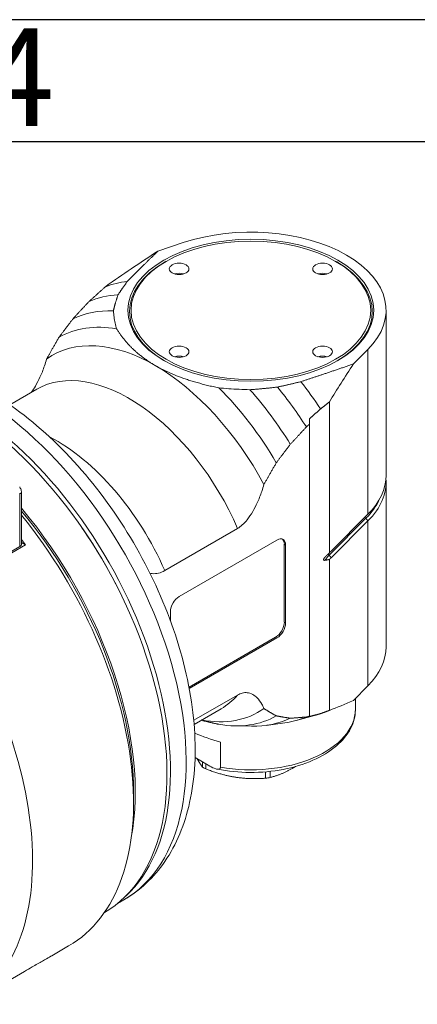
# Model space of a CAD drawing. Units: inches. Extents: x 1 to 43, y 1 to 33.
# Drawn here: x 6.1 to 8.6, y 26.7 to 33 of the extents above; entities that cross this region are included whole.
import ezdxf

# ---------------------------------------------------------------- set-up
doc = ezdxf.new("R2010")
doc.units = ezdxf.units.IN
doc.header["$LTSCALE"] = 4
doc.header["$MEASUREMENT"] = 0
doc.layers.get('0').update_dxf_attribs({"lineweight": 25})
doc.layers.add('D', color=7, linetype='Continuous', lineweight=18)
doc.layers.add('L', color=7, linetype='Continuous', lineweight=18)
doc.styles.add('FRAMEBTOOLHOLDER', font='arial.ttf')

# ---------------------------------------------------------------- blocks, each defined once
blk = doc.blocks.new('Borders A BORDER')
at = {"layer": 'L', "color": 7, "linetype": 'Continuous', "lineweight": 25}
for p, q in [((10.7492, 8.2483), (0.2492, 8.2483)), ((0.2492, 8.0533), (10.5541, 8.0533))]:
    blk.add_line(p, q, dxfattribs=at)
at = {"layer": 'D', "color": 7, "insert": (1.4522, 8.0782), "char_height": 0.156111, "attachment_point": 7, "style": 'FRAMEBTOOLHOLDER'}
blk.add_mtext('\\fArial|b0|i0;\\H0.1561;4', dxfattribs=at)

msp = doc.modelspace()

# ---------------------------------------------------------------- linework, layer by layer
at = {"layer": 'L'}
for p, q in [((7.1063, 31.5659), (6.9441, 31.5118)), ((6.9965, 31.4463), (6.9896, 31.4422)), ((8.0822, 31.4463), (8.0892, 31.4422)), ((6.6076, 31.2839), (6.6124, 31.2876)), ((8.4055, 30.0774), (8.4055, 31.1328)), ((8.1958, 30.7891), (8.2895, 30.8828)), ((8.2895, 30.8828), (8.2895, 29.8273)), ((6.1676, 30.6278), (5.9948, 30.528)), ((8.0423, 30.546), (8.0423, 29.5798)), ((7.9149, 30.4041), (7.9149, 30.4382)), ((7.9149, 30.4041), (7.9149, 28.5342)), ((8.4055, 28.9791), (8.4055, 30.0346)), ((6.0584, 29.9614), (6.0595, 29.6201)), ((6.0699, 29.9685), (6.071, 29.6362)), ((8.0533, 29.5911), (8.2895, 29.8273)), ((8.0402, 29.565), (8.2764, 29.8012)), ((8.2895, 29.7845), (8.0533, 29.5483)), ((8.2764, 29.8012), (8.2895, 29.7845)), ((8.2895, 29.7845), (8.2895, 28.7291)), ((6.9872, 29.4666), (7.4541, 29.7362)), ((6.0954, 29.6315), (5.5322, 29.3063)), ((6.071, 29.6455), (6.0954, 29.6315)), ((7.08, 29.3005), (7.7064, 29.6622)), ((7.7537, 29.1366), (7.7537, 29.6349)), ((7.7537, 29.6349), (7.7621, 29.63)), ((7.7621, 29.63), (7.7621, 29.1318)), ((6.0595, 29.6201), (5.5142, 29.3052)), ((8.0533, 29.5483), (8.0402, 29.565)), ((8.0423, 29.5378), (8.0423, 28.5716)), ((7.0244, 29.1443), (7.0244, 29.2041)), ((7.7621, 29.1318), (7.7537, 29.1366)), ((7.1432, 28.7198), (7.6981, 29.0402)), ((7.7064, 29.0353), (7.1448, 28.7111)), ((7.6981, 29.0402), (7.7064, 29.0353)), ((8.2895, 28.7291), (8.1958, 28.6354)), ((7.4541, 28.67), (7.1736, 28.5081)), ((8.2087, 28.6483), (8.2087, 28.5773)), ((7.3487, 28.5821), (7.1759, 28.4823)), ((7.2219, 28.5088), (7.2315, 28.5063)), ((7.6375, 28.4756), (7.7579, 28.492)), ((7.8292, 28.5064), (7.9472, 28.5386)), ((7.9149, 28.5322), (7.9149, 28.5342)), ((7.4358, 28.4725), (7.5434, 28.4703)), ((7.3445, 28.3683), (7.3445, 28.2076)), ((7.2768, 28.2145), (7.1818, 28.2694)), ((7.2294, 28.2419), (7.2294, 28.2091)), ((7.2513, 28.1965), (7.2513, 28.2293)), ((7.6339, 28.1782), (7.6339, 28.1373)), ((7.6638, 28.1419), (7.6638, 28.1811)), ((6.7877, 28.0469), (6.7877, 27.9826)), ((6.7254, 27.3585), (6.6842, 27.3347)), ((6.6008, 27.2774), (6.6009, 27.2775)), ((6.2642, 27.0012), (6.3719, 27.0634)), ((5.9023, 26.7923), (6.0899, 26.9006))]:
    msp.add_line(p, q, dxfattribs=at)
for centre, major_axis, ratio, start_param, end_param in [((7.5394, 31.1328), (0.8661, 0), 0.57735, 5.759587, 8.37758), ((14.8753, 33.0787), (9.4551, 3.2785), 0.186232, 2.498251, 2.565786), ((7.5394, 31.1248), (-0.7776, 0), 0.57735, 5.497787, 7.062274), ((7.5394, 31.1248), (0.7776, 0), 0.57735, 5.504096, 7.068583), ((7.08, 31.3338), (-0.063, 0), 0.57735, 4.225694, 5.199084), ((7.9987, 31.3338), (-0.063, 0), 0.57735, 4.225694, 5.199084), ((7.3036, 29.9198), (-0.7677, 1.3297), 0.57735, 6.03532, 6.193621), ((7.1988, 29.8593), (-0.752, 1.3024), 0.57735, 5.999077, 6.211242), ((7.096, 29.8), (-0.7283, 1.2615), 0.57735, 5.93625, 6.239668), ((7.0064, 29.7483), (-0.6988, 1.2104), 0.57735, 5.835056, 6.279119), ((6.9269, 29.7024), (-0.6594, 1.1422), 0.57735, 5.497787, 6.340226), ((7.08, 30.8034), (-0.063, 0), 0.57735, 4.225694, 5.199084), ((7.9987, 30.8034), (-0.063, 0), 0.57735, 4.225694, 5.199084), ((6.9269, 29.7024), (-0.6594, 1.1422), 0.57735, 4.655348, 5.497787), ((12.7749, 34.2914), (-5.3783, -5.7377), 0.174105, 5.520681, 5.574184), ((6.7582, 29.6049), (-0.5906, 1.0229), 0.57735, 4.512676, 6.283185), ((7.0064, 29.7483), (0.6988, -1.2104), 0.57735, 1.574863, 2.018926), ((7.1988, 29.8593), (0.752, -1.3024), 0.57735, 1.642739, 1.854904), ((7.3036, 29.9198), (0.7677, -1.3297), 0.57735, 1.67695, 1.818661), ((5.7608, 29.0291), (0.9646, -1.6707), 0.57735, 0, 2.319008), ((7.096, 29.8), (0.7283, -1.2615), 0.57735, 1.614314, 1.917732), ((5.6603, 28.9711), (0.9646, -1.6707), 0.57735, 0.127625, 2.313477), ((5.6324, 28.955), (0.9685, -1.6775), 0.57735, 0, 2.309751), ((6.2912, 29.3354), (-0.5906, 1.0229), 0.57735, 4.512676, 5.548464), ((7.5394, 30.0774), (0.8661, 0), 0.57735, 5.759587, 6.283185), ((7.5394, 30.0346), (0.8661, 0), 0.57735, 5.759587, 6.32599), ((7.5394, 30.0469), (0.8511, 0), 0.57735, 5.759587, 6.023371), ((5.4292, 28.8377), (0.9685, -1.6775), 0.57735, 0.591379, 1.869123), ((5.4236, 28.8344), (0.9646, -1.6707), 0.57735, 0.785398, 1.862283), ((5.368, 28.8023), (1.0039, -1.7389), 0.57735, 0, 1.838636), ((8.2861, 29.8071), (0.0111, -0.0111), 0.707107, 3.854123, 4.542471), ((5.6463, 28.963), (-0.9547, 1.6536), 0.57735, 4.569465, 4.855313), ((6.0316, 29.636), (0.0394, 0.0001), 0.575143, 5.495887, 6.283185), ((5.2844, 28.7541), (-1.0039, 1.7389), 0.57735, 4.889824, 4.91069), ((7.7064, 29.5979), (0.0394, 0.0682), 0.57735, 5.497787, 7.068583), ((7.6981, 29.6027), (0.0394, 0.0682), 0.57735, 5.497787, 6.176919), ((8.4624, 29.4242), (0.4875, 0), 0.57735, 2.617994, 2.747402), ((8.0499, 29.5709), (-0.0111, 0.0111), 0.707107, 0.714719, 1.400878), ((4.7212, 28.4289), (1.0039, -1.7389), 0.57735, 0, 1.748231), ((7.08, 29.2363), (0.0394, 0.0682), 0.57735, 0.785398, 2.356194), ((7.6981, 29.1045), (0.0394, 0.0682), 0.57735, 3.926991, 5.497787), ((7.7064, 29.0996), (-0.0394, -0.0682), 0.57735, 0.785398, 2.356194), ((7.5394, 28.9791), (0.8661, 0), 0.57735, 5.759587, 6.283185), ((6.7582, 29.6049), (0.5906, -1.0229), 0.57735, 0, 0.199713), ((12.7749, 34.2914), (-5.3783, -5.7377), 0.174105, 0.341703, 0.395206), ((6.9269, 29.7024), (0.6594, -1.1422), 0.57735, 5.821993, 6.340226), ((7.5394, 28.5773), (0.6693, 0), 0.57735, 4.416948, 6.283185), ((7.0064, 29.7483), (0.6988, -1.2104), 0.57735, 5.835056, 6.279119), ((7.096, 29.8), (0.7283, -1.2615), 0.57735, 5.947168, 6.239668), ((7.1988, 29.8593), (0.752, -1.3024), 0.57735, 6.051362, 6.211242), ((7.3036, 29.9198), (0.7677, -1.3297), 0.57735, 6.132313, 6.177031), ((7.5394, 28.6088), (-0.6673, 0.1249), 0.410754, 1.080244, 1.352097), ((7.5394, 28.3755), (-0.4232, 0), 0.57735, 0.748842, 0.821955), ((7.5394, 28.3755), (-0.4232, 0), 0.57735, 1.796039, 1.869152)]:
    msp.add_ellipse(centre, major_axis=major_axis, ratio=ratio, start_param=start_param, end_param=end_param, dxfattribs=at)
for centre, major_axis in [((7.5394, 31.1328), (-0.7874, 0)), ((7.5394, 31.1328), (-0.7677, 0)), ((7.08, 31.398), (-0.063, 0)), ((7.9987, 31.398), (-0.063, 0)), ((7.08, 30.8676), (-0.063, 0)), ((7.9987, 30.8676), (-0.063, 0))]:
    msp.add_ellipse(centre, major_axis=major_axis, ratio=0.57735, dxfattribs=at)
for points, weights in [([(6.9441, 31.5118), (6.8386, 31.4099), (6.7477, 31.3177)], [1.00549273102, 1.00593304682, 1.00536384081]), ([(6.5028, 31.1896), (6.5543, 31.236), (6.6076, 31.2839)], [1.00316190737, 1.0020687922, 1.00079168307]), ([(6.7477, 31.3177), (6.7158, 31.2731), (6.6878, 31.2313)], [1.0124586282, 1.01206055847, 1.01122185855]), ([(6.6878, 31.2313), (6.6698, 31.1777), (6.6587, 31.1293)], [1.02733561922, 1.02583835841, 1.02307218802]), ([(6.4, 31.0786), (6.45, 31.1329), (6.5028, 31.1896)], [1.01640402201, 1.01325443629, 1.00965341443]), ([(6.3105, 30.9603), (6.3535, 31.0177), (6.4, 31.0786)], [1.09128766814, 1.0784463829, 1.06488555189]), ([(6.9269, 30.7792), (6.7681, 30.8709), (6.6794, 31.014)], [1.4702886446, 1.4702886446, 1.42767158244]), ([(6.231, 30.821), (6.2683, 30.8879), (6.3105, 30.9603)], [1.17595200392, 1.15737767418, 1.13707755515]), ([(7.3335, 30.6363), (7.0857, 30.6876), (6.9269, 30.7792)], [1.42767158244, 1.4702886446, 1.4702886446]), ([(7.8595, 30.6758), (8.0192, 30.7282), (8.1958, 30.7891)], [1.00536384081, 1.00593304682, 1.00549273102]), ([(7.5333, 30.6244), (7.617, 30.6308), (7.7099, 30.6412)], [1.02307218802, 1.02583835841, 1.02733561922]), ([(7.7099, 30.6412), (7.7822, 30.6573), (7.8595, 30.6758)], [1.01122185855, 1.01206055847, 1.0124586282]), ([(7.9856, 30.5015), (8.0138, 30.5236), (8.0423, 30.546)], [1.00019670943, 1.00023293476, 1.00024718559]), ([(7.9149, 30.4382), (7.9499, 30.4695), (7.9856, 30.5015)], [1.00015702311, 1.00020849465, 1.00017895558]), ([(7.8948, 30.386), (7.8419, 30.3292), (7.792, 30.275)], [1.003440992, 1.0072001462, 1.01051179516]), ([(7.8948, 30.386), (7.9048, 30.395), (7.9149, 30.4041)], [1.00305542361, 1.00284121053, 1.00261998272]), ([(7.792, 30.275), (7.7454, 30.2141), (7.7024, 30.1567)], [1.04074833672, 1.05400179133, 1.06655200974]), ([(7.7024, 30.1567), (7.6602, 30.0843), (7.6229, 30.0174)], [1.09993449274, 1.11957150081, 1.13753909314]), ([(8.0123, 29.5505), (8.0275, 29.566), (8.0423, 29.5798)], [2.34257037547, 2.36328345944, 2.37951455853]), ([(8.0533, 29.5911), (8.0478, 29.5856), (8.0423, 29.5798)], [1.05761844635, 1.05761844635, 1.05705222464]), ([(8.0423, 29.5378), (8.0275, 29.5344), (8.0123, 29.5323)], [2.37951455892, 2.36328345983, 2.34257037585]), ([(8.0533, 29.5483), (8.0478, 29.5429), (8.0423, 29.5378)], [1.05761857198, 1.05761857198, 1.0570523502]), ([(7.6229, 28.5837), (7.6602, 28.5599), (7.7024, 28.5363)], [1.13756783349, 1.1195997872, 1.099962283]), ([(8.0423, 28.5716), (8.0138, 28.561), (7.9856, 28.5506)], [1.00024718424, 1.00023293366, 1.00019670857]), ([(7.2315, 28.5063), (7.2802, 28.4936), (7.3335, 28.4826)], [1.44368507656, 1.43661720399, 1.42767158244]), ([(7.7024, 28.5363), (7.7454, 28.5285), (7.792, 28.5213)], [1.06657051683, 1.05402008065, 1.04076639607]), ([(7.792, 28.5213), (7.8419, 28.5248), (7.8948, 28.5291)], [1.0105131153, 1.007202694, 1.00344475768]), ([(7.9149, 28.5342), (7.9048, 28.5316), (7.8948, 28.5291)], [1.00261998274, 1.00284121055, 1.00305542363]), ([(7.9856, 28.5506), (7.9499, 28.5413), (7.9149, 28.5322)], [1.00017895558, 1.00020849465, 1.00015702311]), ([(7.1957, 28.2614), (7.2116, 28.2322), (7.2294, 28.2091)], [1.4439987505, 1.4232334187, 1.365938471]), ([(7.2513, 28.1965), (7.3528, 28.1576), (7.4426, 28.1437)], [1.365938471, 1.4558028441, 1.4558028441]), ([(7.6638, 28.1419), (7.7381, 28.1616), (7.8038, 28.1996)], [1.365938471, 1.4558028441, 1.4558028441]), ([(7.8038, 28.1996), (7.8142, 28.2055), (7.8245, 28.212)], [1.4558028441, 1.4558028441, 1.45358939168]), ([(7.4426, 28.1437), (7.5323, 28.1298), (7.6339, 28.1373)], [1.4558028441, 1.4558028441, 1.365938471])]:
    msp.add_rational_spline(points, weights, degree=2, dxfattribs=at)
for points in [[(6.6587, 31.1293), (6.6598, 31.1157), (6.6628, 31.089), (6.6697, 31.0505), (6.6759, 31.0259), (6.6794, 31.014)], [(7.3335, 30.6363), (7.3542, 30.6343), (7.3967, 30.6307), (7.4634, 30.6267), (7.5097, 30.625), (7.5333, 30.6244)]]:
    msp.add_open_spline(points, degree=3, dxfattribs=at)
for points, knots in [([(6.231, 30.821), (6.227, 30.8067), (6.2224, 30.792), (6.2088, 30.752), (6.1987, 30.7268), (6.18, 30.6861), (6.17, 30.6666), (6.1507, 30.6337), (6.1418, 30.6201), (6.1327, 30.6076)], [-3.325863, -3.325863, -3.325863, -3.325863, -3.213338, -3.213338, -3.0208149, -3.0208149, -2.868681, -2.868681, -2.7541275, -2.7541275, -2.7541275, -2.7541275]), ([(6.7254, 27.3585), (6.8294, 27.4185), (6.9186, 27.503), (7.0633, 27.7134), (7.1158, 27.8418), (7.1821, 28.1381), (7.1906, 28.3095), (7.1597, 28.672), (7.1187, 28.8637), (6.993, 29.2442), (6.9084, 29.433), (6.7047, 29.7904), (6.5858, 29.959), (6.3236, 30.2609), (6.1804, 30.3941), (5.9713, 30.5456), (5.9105, 30.5849), (5.8491, 30.6198)], [3.926991, 3.926991, 3.926991, 3.926991, 4.195506, 4.195506, 4.48743, 4.48743, 4.815631, 4.815631, 5.15311, 5.15311, 5.4881, 5.4881, 5.821645, 5.821645, 6.156474, 6.156474, 6.290578, 6.290578, 6.290578, 6.290578]), ([(6.0584, 29.9614), (6.0605, 29.9604), (6.0626, 29.9599), (6.0655, 29.96), (6.0666, 29.9604), (6.0685, 29.962), (6.0692, 29.9633), (6.0699, 29.9663), (6.07, 29.9682), (6.0697, 29.9726), (6.0692, 29.9751), (6.0668, 29.9846), (6.063, 29.9935), (6.0591, 30.0016), (6.0587, 30.0023), (6.0583, 30.0031)], [-0.3250829, -0.3250829, -0.3250829, -0.3250829, -0.2961474, -0.2961474, -0.2761857, -0.2761857, -0.256224, -0.256224, -0.2362622, -0.2362622, -0.2163005, -0.2163005, -0.15434, -0.15434, -0.1479286, -0.1479286, -0.1479286, -0.1479286]), ([(7.4541, 29.7362), (7.4637, 29.7417), (7.4751, 29.7502), (7.4947, 29.7678), (7.5064, 29.7806), (7.5278, 29.8075), (7.54, 29.8255), (7.562, 29.8629), (7.5719, 29.8824), (7.5907, 29.9232), (7.6007, 29.9484), (7.6144, 29.9884), (7.6189, 30.0031), (7.6229, 30.0174)], [-2.4977621, -2.4977621, -2.4977621, -2.4977621, -2.3943764, -2.3943764, -2.2790266, -2.2790266, -2.1268927, -2.1268927, -1.9747587, -1.9747587, -1.7822357, -1.7822357, -1.6697107, -1.6697107, -1.6697107, -1.6697107]), ([(8.0123, 29.5323), (8.0111, 29.5322), (8.01, 29.5321), (8.0075, 29.5323), (8.0059, 29.5328), (8.0046, 29.5341), (8.0043, 29.5346), (8.004, 29.5355), (8.004, 29.5361), (8.004, 29.5366), (8.004, 29.5371), (8.004, 29.5378), (8.0043, 29.5391), (8.0046, 29.5399), (8.0059, 29.5427), (8.0075, 29.545), (8.01, 29.5481), (8.0111, 29.5493), (8.0123, 29.5505)], [-0.04169018, -0.04169018, -0.04169018, -0.04169018, -0.02845866, -0.02845866, -0.01055247, -0.01055247, -0.00487147, -0.00487147, 0, 0, 0, 0.00487147, 0.00487147, 0.01055247, 0.01055247, 0.02845866, 0.02845866, 0.04169018, 0.04169018, 0.04169018, 0.04169018]), ([(6.9872, 29.4666), (6.9748, 29.4595), (6.9601, 29.4534), (6.9348, 29.4471), (6.9196, 29.4461), (6.9027, 29.4478), (6.8977, 29.4486), (6.8928, 29.4498)], [3.1423743, 3.1423743, 3.1423743, 3.1423743, 3.2759197, 3.2759197, 3.4253433, 3.4253433, 3.487535, 3.487535, 3.487535, 3.487535]), ([(7.6229, 28.5837), (7.6189, 28.5934), (7.6144, 28.6029), (7.6007, 28.6271), (7.5907, 28.6407), (7.5719, 28.6598), (7.562, 28.6678), (7.54, 28.6799), (7.5278, 28.6838), (7.5064, 28.6859), (7.4947, 28.6852), (7.4751, 28.6803), (7.4637, 28.6756), (7.4541, 28.67)], [-3.3258135, -3.3258135, -3.3258135, -3.3258135, -3.2132885, -3.2132885, -3.0207655, -3.0207655, -2.8686315, -2.8686315, -2.7164976, -2.7164976, -2.6011478, -2.6011478, -2.4977621, -2.4977621, -2.4977621, -2.4977621]), ([(8.2087, 28.5773), (8.2087, 28.5359), (8.1982, 28.4947), (8.1576, 28.4154), (8.1265, 28.3777), (8.0456, 28.3083), (7.9946, 28.2773), (7.8789, 28.2264), (7.8141, 28.2067), (7.6777, 28.1805), (7.6062, 28.1739), (7.4635, 28.1745), (7.3924, 28.1816), (7.3231, 28.1955), (7.3214, 28.1958), (7.3198, 28.1962)], [0.785398, 0.785398, 0.785398, 0.785398, 1.072703, 1.072703, 1.378277, 1.378277, 1.705018, 1.705018, 2.03493, 2.03493, 2.363223, 2.363223, 2.690783, 2.690783, 2.698881, 2.698881, 2.698881, 2.698881]), ([(7.3445, 28.2076), (7.3445, 28.2062), (7.3443, 28.2047), (7.3436, 28.2023), (7.3429, 28.2009), (7.3401, 28.1974), (7.3365, 28.1959), (7.3277, 28.1946), (7.3204, 28.1958), (7.3026, 28.2009), (7.2886, 28.2078), (7.2768, 28.2145)], [-0.8009199, -0.8009199, -0.8009199, -0.8009199, -0.7879328, -0.7879328, -0.7732986, -0.7732986, -0.7310553, -0.7310553, -0.6608823, -0.6608823, -0.534151, -0.534151, -0.534151, -0.534151]), ([(6.0899, 26.9006), (6.1058, 26.9098), (6.1223, 26.9195), (6.1622, 26.9429), (6.185, 26.9563), (6.2223, 26.9779), (6.2382, 26.9868), (6.2563, 26.9968), (6.2612, 26.9996), (6.2641, 27.0012)], [1.9636384, 1.9636384, 1.9636384, 1.9636384, 2.1003143, 2.1003143, 2.3013868, 2.3013868, 2.5024594, 2.5024594, 2.6391353, 2.6391353, 2.6391353, 2.6391353])]:
    msp.add_open_spline(points, degree=3, knots=knots, dxfattribs=at)

# ---------------------------------------------------------------- block references
at = {"xscale": 4, "yscale": 4, "zscale": 4}
msp.add_blockref('Borders A BORDER', (0, 0), dxfattribs=at)

doc.saveas('drawing.dxf')
